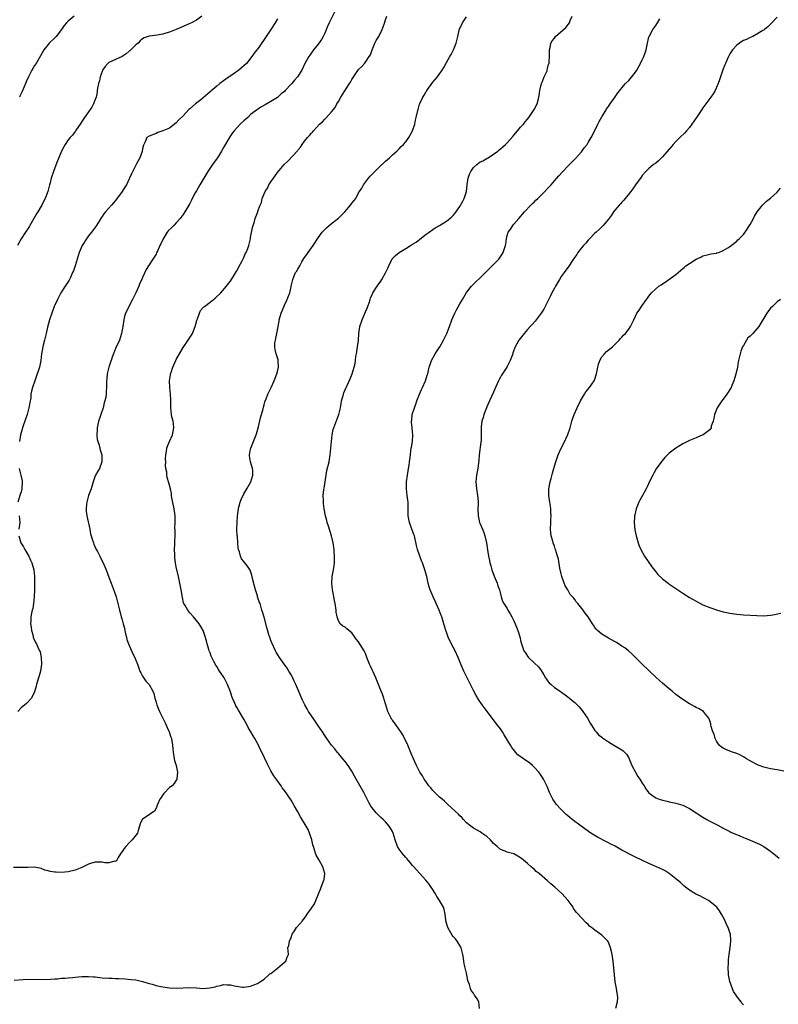
# Model space of a CAD drawing. Units: inches. Extents: x 2583000 to 2586000, y 1527000 to 1530000.
# Drawn here: x 2583915 to 2584139, y 1529140 to 1529432 of the extents above; entities that cross this region are included whole.
import ezdxf

# ---------------------------------------------------------------- set-up
doc = ezdxf.new("R2010")
doc.units = ezdxf.units.IN
doc.header["$MEASUREMENT"] = 0
doc.layers.add('LD25831527_10ft', color=113, linetype='Continuous')

msp = doc.modelspace()

# ---------------------------------------------------------------- linework, layer by layer
at = {"layer": 'LD25831527_10ft'}
for points, elevation in [([(2584007.86, 1529434.14), (2584006.26, 1529431), (2584005.71, 1529429.71), (2584005, 1529427.94), (2584004.49, 1529427), (2584003.96, 1529426.04), (2584003, 1529424.69), (2584001.66, 1529423), (2584001, 1529422.08), (2584000.56, 1529421.44), (2584000.29, 1529421), (2583999.09, 1529418.91), (2583998.14, 1529417), (2583996.89, 1529415), (2583995.99, 1529414.01), (2583995.18, 1529413), (2583995, 1529412.8), (2583993.29, 1529411), (2583993, 1529410.68), (2583992.08, 1529409.92), (2583991, 1529408.92), (2583989, 1529407.66), (2583987.86, 1529407), (2583987.29, 1529406.71), (2583986.02, 1529405.98), (2583985, 1529405.33), (2583983, 1529403.8), (2583982.15, 1529403), (2583981, 1529401.98), (2583979.96, 1529401), (2583979, 1529400.02), (2583978.09, 1529399), (2583977.61, 1529398.39), (2583976.81, 1529397.19), (2583975, 1529394.07), (2583974.41, 1529393), (2583973.18, 1529391), (2583972.25, 1529389.75), (2583971.75, 1529389), (2583970.34, 1529387), (2583969.11, 1529385), (2583967.95, 1529383), (2583967, 1529381.28), (2583966.62, 1529380.62), (2583965.74, 1529379), (2583965.5, 1529378.5), (2583965, 1529377.53), (2583964.67, 1529377), (2583963.5, 1529375), (2583963, 1529374.23), (2583962.11, 1529373), (2583961, 1529371.74), (2583960.23, 1529371), (2583959.63, 1529370.37), (2583958.63, 1529369.37), (2583958.33, 1529369), (2583957.07, 1529367), (2583956.43, 1529365.57), (2583956.13, 1529365), (2583955.38, 1529363.38), (2583955.16, 1529362.84), (2583955, 1529362.51), (2583954.46, 1529361.54), (2583954.06, 1529361), (2583952.79, 1529359), (2583952.11, 1529357.89), (2583951, 1529355.54), (2583950.77, 1529355), (2583950.16, 1529353.84), (2583949.85, 1529353), (2583948.99, 1529351), (2583948.32, 1529349.68), (2583948.01, 1529349), (2583946.93, 1529347), (2583946.35, 1529345.65), (2583945.99, 1529345), (2583945.6, 1529343.6), (2583945.46, 1529343), (2583945.2, 1529341), (2583945, 1529340.1), (2583944.8, 1529339), (2583944.13, 1529337), (2583943, 1529334.51), (2583942.41, 1529333), (2583942, 1529332), (2583941.66, 1529331), (2583941.53, 1529330.47), (2583940.97, 1529328.97), (2583940.56, 1529327), (2583940.44, 1529325.56), (2583940.34, 1529325), (2583940.31, 1529324.31), (2583940.3, 1529323), (2583940.18, 1529321.82), (2583940.18, 1529321), (2583940.09, 1529320.09), (2583939.82, 1529319), (2583939.58, 1529318.42), (2583939.31, 1529317), (2583938.66, 1529315), (2583938.21, 1529313.79), (2583937.99, 1529313), (2583937.55, 1529311), (2583937.54, 1529310.46), (2583937.43, 1529309), (2583937.59, 1529307.59), (2583937.71, 1529307), (2583938.1, 1529305.9), (2583938.35, 1529305), (2583938.47, 1529304.47), (2583938.97, 1529303), (2583938.98, 1529301), (2583938.21, 1529299), (2583937.79, 1529298.21), (2583937.07, 1529297), (2583937, 1529296.85), (2583936.39, 1529295), (2583935.76, 1529293), (2583935.01, 1529290.99), (2583934.56, 1529289.44), (2583934.47, 1529289), (2583934.42, 1529288.42), (2583934.25, 1529287), (2583934.34, 1529286.34), (2583934.47, 1529285), (2583935.34, 1529281), (2583935.61, 1529279.61), (2583936.21, 1529277.79), (2583936.43, 1529277), (2583936.57, 1529276.57), (2583937.18, 1529275.19), (2583937.62, 1529274.38), (2583938.33, 1529273), (2583938.54, 1529272.54), (2583939.32, 1529271), (2583940.17, 1529269), (2583941, 1529266.79), (2583941.71, 1529265), (2583942.62, 1529262.62), (2583943.14, 1529261), (2583943.7, 1529259), (2583944.14, 1529257), (2583944.33, 1529256.33), (2583944.67, 1529255), (2583945, 1529254.13), (2583945.3, 1529253), (2583945.69, 1529251.69), (2583945.76, 1529251), (2583945.95, 1529250.05), (2583946.21, 1529249), (2583946.38, 1529248.38), (2583946.87, 1529247), (2583947.73, 1529245), (2583948.08, 1529244.08), (2583948.68, 1529243), (2583949, 1529242.19), (2583949.49, 1529241), (2583949.85, 1529239.85), (2583950.24, 1529239), (2583950.44, 1529238.44), (2583951, 1529237.46), (2583952.01, 1529236.01), (2583952.92, 1529235), (2583954.07, 1529233), (2583954.29, 1529232.29), (2583954.63, 1529231), (2583955, 1529229.78), (2583955.21, 1529229), (2583955.72, 1529227.72), (2583956.05, 1529227), (2583957.05, 1529225), (2583957.65, 1529223.65), (2583958.02, 1529223), (2583958.27, 1529222.27), (2583958.93, 1529221), (2583959.4, 1529219.4), (2583959.56, 1529219), (2583959.68, 1529218.32), (2583959.88, 1529217), (2583959.97, 1529215.97), (2583960.04, 1529215), (2583960.39, 1529213), (2583960.49, 1529212.49), (2583960.94, 1529211), (2583961.37, 1529209), (2583961.19, 1529207.19), (2583961.23, 1529207), (2583961.18, 1529206.82), (2583961, 1529206.63), (2583960.37, 1529205.63), (2583959.74, 1529205), (2583959, 1529204.5), (2583957.31, 1529202.69), (2583957, 1529202.3), (2583956.47, 1529201.53), (2583956.16, 1529201), (2583955.42, 1529199.42), (2583955.24, 1529199), (2583955.22, 1529198.78), (2583954.49, 1529197.51), (2583953.77, 1529197), (2583953, 1529196.35), (2583951, 1529195.09), (2583950.9, 1529195), (2583950.31, 1529193.69), (2583950.13, 1529193), (2583949.74, 1529191.74), (2583949.49, 1529191), (2583947.88, 1529189), (2583947, 1529188.14), (2583946.01, 1529187), (2583945.57, 1529186.43), (2583945, 1529185.58), (2583944.74, 1529185.26), (2583944.59, 1529185), (2583943.8, 1529183.8), (2583943.33, 1529183), (2583943.24, 1529182.76), (2583943, 1529182.59), (2583942.66, 1529182.66), (2583941, 1529182.16), (2583939.79, 1529182.21), (2583939, 1529182.41), (2583937, 1529182.36), (2583935.92, 1529182.08), (2583935, 1529181.75), (2583933, 1529180.82), (2583931, 1529179.98), (2583929, 1529179.48), (2583927, 1529179.34), (2583925.38, 1529179.38), (2583925, 1529179.44), (2583923.6, 1529179.6), (2583923, 1529179.85), (2583922.04, 1529180.04), (2583921, 1529180.54), (2583920.61, 1529180.61), (2583918.86, 1529180.86), (2583917, 1529180.75), (2583916.79, 1529180.79), (2583915, 1529180.77), (2583914.79, 1529180.79), (2583912.76, 1529180.76)], 7770), ([(2583913, 1529147.44), (2583915.62, 1529147.62), (2583917.69, 1529147.69), (2583921.66, 1529147.66), (2583923.69, 1529147.69), (2583925, 1529147.8), (2583925.84, 1529147.84), (2583927, 1529147.98), (2583928.04, 1529148.04), (2583929, 1529148.15), (2583930.23, 1529148.23), (2583931, 1529148.31), (2583933, 1529148.47), (2583935, 1529148.53), (2583936.44, 1529148.44), (2583937, 1529148.39), (2583939, 1529148.15), (2583941, 1529147.99), (2583941.97, 1529147.97), (2583943, 1529147.93), (2583943.93, 1529147.93), (2583945.84, 1529147.84), (2583947.66, 1529147.66), (2583949, 1529147.48), (2583951, 1529147.05), (2583953, 1529146.46), (2583953.81, 1529146.19), (2583955, 1529145.86), (2583956.45, 1529145.55), (2583957, 1529145.46), (2583959, 1529145.19), (2583961, 1529145.05), (2583963, 1529145.14), (2583965, 1529145.25), (2583966.83, 1529145.17), (2583967, 1529145.17), (2583969, 1529145), (2583970.9, 1529145.1), (2583972.52, 1529145.48), (2583973, 1529145.64), (2583974.13, 1529145.87), (2583975, 1529146.11), (2583975.95, 1529146.05), (2583977, 1529146.07), (2583978.26, 1529145.74), (2583980.65, 1529145.35), (2583981, 1529145.31), (2583982.43, 1529145.57), (2583983, 1529145.65), (2583983.95, 1529146.05), (2583985, 1529146.46), (2583985.95, 1529147), (2583987, 1529147.67), (2583988.42, 1529149), (2583988.74, 1529149.26), (2583989, 1529149.44), (2583990.94, 1529151), (2583993, 1529152.73), (2583993.4, 1529153), (2583993.81, 1529154.19), (2583994.2, 1529155), (2583994.16, 1529156.16), (2583994.06, 1529157), (2583994.31, 1529157.69), (2583994.51, 1529159), (2583995, 1529160.1), (2583995.33, 1529161), (2583995.97, 1529162.03), (2583996.61, 1529163), (2583998.37, 1529165), (2583999.49, 1529166.51), (2583999.79, 1529167), (2584001, 1529168.75), (2584001.94, 1529170.06), (2584002.36, 1529171), (2584003, 1529172.71), (2584003.09, 1529173), (2584003.67, 1529174.33), (2584003.9, 1529175), (2584004.74, 1529177), (2584004.78, 1529177.22), (2584004.97, 1529179), (2584004.42, 1529181), (2584003.3, 1529183), (2584003, 1529183.48), (2584002.46, 1529184.46), (2584002.25, 1529185), (2584001.95, 1529186.05), (2584001.61, 1529187), (2584001.47, 1529187.47), (2584001.12, 1529189), (2584000.48, 1529191), (2584000.01, 1529192.01), (2583999.51, 1529193), (2583997.81, 1529195.81), (2583997, 1529197.33), (2583996.03, 1529199), (2583995, 1529200.7), (2583993, 1529203.58), (2583992.4, 1529204.4), (2583992.01, 1529205), (2583990.75, 1529206.75), (2583989.93, 1529207.93), (2583989, 1529209.43), (2583987.78, 1529211.78), (2583986.31, 1529215), (2583985.88, 1529215.88), (2583985.36, 1529217), (2583984.28, 1529219), (2583983.77, 1529219.77), (2583983.12, 1529221), (2583982.31, 1529222.31), (2583981.96, 1529223), (2583981, 1529224.72), (2583979.39, 1529227.39), (2583979, 1529228.08), (2583978.65, 1529228.65), (2583978.49, 1529229), (2583978.14, 1529229.86), (2583977.62, 1529231), (2583977.45, 1529231.45), (2583977, 1529232.8), (2583976.13, 1529235), (2583975.77, 1529235.77), (2583975.15, 1529237), (2583975, 1529237.26), (2583974.27, 1529238.27), (2583973.82, 1529239), (2583973.48, 1529239.48), (2583973, 1529240.33), (2583972.71, 1529240.71), (2583972.14, 1529241.86), (2583971.53, 1529243), (2583971.37, 1529243.37), (2583971, 1529244.37), (2583970.72, 1529245), (2583970.59, 1529245.41), (2583970.11, 1529247), (2583969.92, 1529247.92), (2583969.49, 1529249.49), (2583968.96, 1529251), (2583968.23, 1529252.23), (2583967.74, 1529253), (2583966.11, 1529255), (2583965, 1529256.22), (2583964.39, 1529257), (2583963.63, 1529258.37), (2583963.25, 1529259), (2583963.17, 1529259.17), (2583962.8, 1529260.8), (2583962.43, 1529263), (2583962.06, 1529265), (2583961.64, 1529267), (2583961, 1529269.81), (2583960.76, 1529271), (2583960.55, 1529272.55), (2583960.52, 1529273), (2583960.53, 1529273.47), (2583960.49, 1529275), (2583960.57, 1529276.57), (2583960.59, 1529277), (2583960.57, 1529277.43), (2583960.66, 1529279), (2583960.68, 1529280.68), (2583960.6, 1529281.4), (2583960.64, 1529283), (2583960.64, 1529284.64), (2583960.61, 1529285), (2583960.34, 1529287), (2583959.7, 1529290.3), (2583959.6, 1529291), (2583959.56, 1529291.56), (2583959.23, 1529293), (2583958.76, 1529294.76), (2583958.32, 1529296.32), (2583958.2, 1529297), (2583958.16, 1529297.85), (2583957.94, 1529299), (2583957.84, 1529299.84), (2583957.87, 1529301), (2583957.84, 1529301.84), (2583957.92, 1529303), (2583958.07, 1529304.07), (2583958.23, 1529305), (2583958.41, 1529305.59), (2583958.95, 1529307), (2583959.84, 1529309), (2583960.03, 1529309.97), (2583960.3, 1529311), (2583960.2, 1529312.2), (2583960.06, 1529313), (2583959.71, 1529314.29), (2583959.54, 1529315), (2583959.37, 1529317), (2583959.42, 1529319), (2583959.39, 1529319.39), (2583959.31, 1529321), (2583959.07, 1529323), (2583959.01, 1529325), (2583959.29, 1529326.71), (2583959.32, 1529327), (2583959.45, 1529327.45), (2583959.96, 1529329), (2583960.3, 1529329.7), (2583960.88, 1529331), (2583961, 1529331.23), (2583961.99, 1529333), (2583963, 1529334.86), (2583964.48, 1529337), (2583964.68, 1529337.32), (2583965, 1529337.76), (2583965.49, 1529338.51), (2583965.76, 1529339), (2583966.57, 1529341), (2583967, 1529342.45), (2583967.11, 1529342.89), (2583967.29, 1529343.29), (2583967.83, 1529345), (2583968.21, 1529345.79), (2583969, 1529346.65), (2583969.15, 1529346.85), (2583969.33, 1529347), (2583971, 1529348.28), (2583972.52, 1529349.48), (2583974.17, 1529351), (2583975.88, 1529353), (2583976.33, 1529353.67), (2583977, 1529354.52), (2583978.75, 1529357.25), (2583979, 1529357.61), (2583979.45, 1529358.55), (2583980.52, 1529360.52), (2583981, 1529361.48), (2583981.44, 1529362.56), (2583981.7, 1529363), (2583982.18, 1529364.18), (2583982.46, 1529365), (2583982.93, 1529367), (2583983, 1529367.41), (2583983.58, 1529370.42), (2583983.75, 1529371), (2583984.14, 1529372.14), (2583984.38, 1529373), (2583985.12, 1529375), (2583985.17, 1529375.17), (2583985.81, 1529377), (2583986.22, 1529377.78), (2583986.44, 1529379), (2583987.27, 1529381), (2583987.98, 1529382.02), (2583988.4, 1529383), (2583989, 1529383.93), (2583989.75, 1529385), (2583990.31, 1529385.69), (2583991, 1529386.68), (2583992.93, 1529389), (2583993.99, 1529390.01), (2583996.89, 1529393.11), (2583997, 1529393.27), (2583997.79, 1529394.21), (2583998.29, 1529395), (2583999, 1529395.94), (2583999.85, 1529397), (2584000.41, 1529397.59), (2584001, 1529398.34), (2584001.34, 1529398.66), (2584001.59, 1529399), (2584003.46, 1529401), (2584004.28, 1529401.72), (2584005, 1529402.5), (2584005.26, 1529402.74), (2584007, 1529404.62), (2584008.08, 1529405.92), (2584008.58, 1529407), (2584009, 1529407.69), (2584009.75, 1529409), (2584010.87, 1529410.87), (2584012.29, 1529413), (2584012.59, 1529413.41), (2584013, 1529414.18), (2584014.58, 1529416.58), (2584015, 1529417.19), (2584015.91, 1529418.09), (2584016.71, 1529419), (2584017, 1529419.37), (2584018.17, 1529421), (2584018.48, 1529421.52), (2584019, 1529423), (2584019.85, 1529425), (2584020.22, 1529425.78), (2584020.95, 1529427), (2584021.96, 1529429), (2584022.59, 1529430.59), (2584023, 1529431.84), (2584023.34, 1529433)], 7780), ([(2583968.55, 1529433), (2583967, 1529431.83), (2583965.47, 1529431), (2583965, 1529430.78), (2583963, 1529429.93), (2583960.96, 1529429.04), (2583959, 1529428.27), (2583957.91, 1529427.91), (2583957, 1529427.63), (2583955.33, 1529427.33), (2583953.06, 1529427.06), (2583953, 1529427.06), (2583951.46, 1529426.54), (2583951, 1529426.25), (2583950.31, 1529425.69), (2583949.66, 1529425), (2583949, 1529424.46), (2583947.55, 1529423), (2583947.26, 1529422.74), (2583947, 1529422.57), (2583946.15, 1529421.85), (2583944.93, 1529421.07), (2583943, 1529420.14), (2583941, 1529419.23), (2583940.7, 1529419), (2583939.89, 1529418.11), (2583939.16, 1529417), (2583939, 1529416.63), (2583938.49, 1529415), (2583938.23, 1529413.77), (2583937.98, 1529413), (2583937.67, 1529411.67), (2583937.59, 1529411), (2583937.56, 1529410.44), (2583937.23, 1529409), (2583937, 1529408.32), (2583936.5, 1529407), (2583935.95, 1529406.05), (2583935, 1529404.67), (2583933.78, 1529403), (2583933, 1529401.79), (2583932.71, 1529401.29), (2583931.13, 1529399), (2583931, 1529398.83), (2583930.24, 1529397.76), (2583929.56, 1529397), (2583929, 1529396.32), (2583928.08, 1529395), (2583927.71, 1529394.29), (2583926.96, 1529393), (2583925.6, 1529389.6), (2583924.61, 1529387), (2583923.96, 1529385), (2583923.64, 1529383.64), (2583923.48, 1529383), (2583923.37, 1529382.63), (2583922.97, 1529381), (2583922.17, 1529379), (2583921.77, 1529378.23), (2583921.18, 1529377), (2583921, 1529376.68), (2583920.01, 1529375), (2583919.61, 1529374.39), (2583918.84, 1529373), (2583917.65, 1529371), (2583917.4, 1529370.6), (2583916.31, 1529369), (2583915.02, 1529367), (2583913.99, 1529365)], 7750), ([(2583991, 1529432.15), (2583990.29, 1529431), (2583988.95, 1529429.05), (2583987.59, 1529427), (2583987.37, 1529426.63), (2583987, 1529426.07), (2583985, 1529423.24), (2583984.82, 1529423), (2583984.02, 1529421.98), (2583983.38, 1529421), (2583981.74, 1529419), (2583981, 1529418.27), (2583980.3, 1529417.7), (2583979.49, 1529417), (2583977.84, 1529415.84), (2583975.65, 1529414.35), (2583975, 1529413.79), (2583973.92, 1529413), (2583973, 1529412.2), (2583971.22, 1529410.78), (2583971, 1529410.53), (2583968.22, 1529408.22), (2583966.7, 1529407), (2583965, 1529405.49), (2583964.7, 1529405.3), (2583963, 1529403.43), (2583961.76, 1529402.24), (2583961, 1529401.38), (2583959, 1529399.84), (2583957, 1529398.97), (2583955.53, 1529398.47), (2583955, 1529398.22), (2583953, 1529397.44), (2583952.28, 1529397), (2583951.76, 1529395.76), (2583951.26, 1529394.74), (2583951, 1529393.66), (2583950.89, 1529393), (2583950.85, 1529392.85), (2583950.17, 1529391), (2583949.19, 1529389.19), (2583949, 1529388.87), (2583947.73, 1529386.27), (2583947.14, 1529385), (2583947, 1529384.77), (2583946.21, 1529383), (2583945.7, 1529382.3), (2583944.94, 1529381), (2583943.28, 1529378.72), (2583943, 1529378.38), (2583942.35, 1529377.65), (2583941.83, 1529377), (2583940.01, 1529375), (2583939.55, 1529374.45), (2583939, 1529373.65), (2583938.72, 1529373.28), (2583937.33, 1529371), (2583935.85, 1529369), (2583935, 1529367.88), (2583934.36, 1529367), (2583933.14, 1529365), (2583932.27, 1529363), (2583931.01, 1529359), (2583930.5, 1529357.5), (2583930.28, 1529357), (2583929.61, 1529355.61), (2583929.34, 1529355), (2583929.22, 1529354.78), (2583928.46, 1529353.54), (2583928.09, 1529353), (2583926.82, 1529351), (2583925.78, 1529349), (2583925, 1529347.34), (2583924.86, 1529347), (2583924.12, 1529345), (2583923.46, 1529343), (2583922.85, 1529340.85), (2583922.4, 1529339), (2583922.18, 1529337.82), (2583921.92, 1529337), (2583921.51, 1529335.51), (2583921.06, 1529333), (2583920.84, 1529331), (2583920.44, 1529329), (2583920.16, 1529328.16), (2583919.6, 1529326.4), (2583919.04, 1529325), (2583918.36, 1529323), (2583918.07, 1529321.93), (2583917.94, 1529321), (2583917.86, 1529319.86), (2583917.7, 1529319), (2583917.45, 1529317.45), (2583917.35, 1529317), (2583916.81, 1529315), (2583916.37, 1529313.63), (2583915.62, 1529311.62), (2583915.42, 1529311), (2583915.34, 1529310.66), (2583915, 1529309.6), (2583914.85, 1529309), (2583914.52, 1529307)], 7760), ([(2583930.76, 1529433), (2583929, 1529431.54), (2583928.48, 1529431), (2583927.79, 1529430.21), (2583926.98, 1529429), (2583925.44, 1529427), (2583925.24, 1529426.76), (2583925, 1529426.54), (2583923.33, 1529425), (2583923, 1529424.63), (2583921.8, 1529423), (2583920.8, 1529421.2), (2583919.45, 1529419), (2583919, 1529418.33), (2583918.49, 1529417.51), (2583918.21, 1529417), (2583917.43, 1529415.43), (2583917.19, 1529415), (2583916.52, 1529413.48), (2583916.34, 1529413), (2583915.36, 1529410.64), (2583914.69, 1529409.31), (2583914.57, 1529409)], 7740), ([(2584050.76, 1529139), (2584050.61, 1529141), (2584050.07, 1529141.93), (2584049.36, 1529143), (2584049.18, 1529143.18), (2584049, 1529143.61), (2584048.35, 1529144.35), (2584048.11, 1529145), (2584047.83, 1529146.17), (2584047.48, 1529147), (2584047.36, 1529147.36), (2584047, 1529149.47), (2584046.64, 1529150.64), (2584046.26, 1529152.26), (2584046.16, 1529153), (2584046.06, 1529153.93), (2584045.89, 1529155), (2584045.35, 1529157), (2584045.24, 1529157.24), (2584044.15, 1529159), (2584043.65, 1529159.65), (2584043, 1529160.37), (2584042.75, 1529160.75), (2584041.45, 1529163), (2584041, 1529164.3), (2584040.82, 1529165), (2584040.79, 1529165.21), (2584040.61, 1529167), (2584040.32, 1529168.32), (2584040.13, 1529169), (2584038.96, 1529171), (2584038.16, 1529172.16), (2584037.73, 1529173), (2584036.53, 1529175), (2584035.89, 1529175.89), (2584034.94, 1529177), (2584033, 1529179.1), (2584032.15, 1529180.15), (2584031.37, 1529181), (2584031, 1529181.42), (2584030.3, 1529182.3), (2584029.63, 1529183), (2584029.34, 1529183.34), (2584029, 1529183.71), (2584028.43, 1529184.43), (2584027.89, 1529185), (2584027, 1529186.27), (2584026.55, 1529187), (2584025.8, 1529189), (2584025.19, 1529191), (2584025, 1529191.42), (2584024.45, 1529192.45), (2584024.07, 1529193), (2584023, 1529194.3), (2584022.27, 1529195), (2584021.58, 1529195.58), (2584021, 1529196.15), (2584020.2, 1529197), (2584019, 1529198.44), (2584018.65, 1529199), (2584018.04, 1529200.04), (2584016.55, 1529203), (2584015, 1529205.79), (2584013.82, 1529207.82), (2584013, 1529209.34), (2584011.88, 1529211), (2584011, 1529212.24), (2584010.35, 1529213), (2584009, 1529214.53), (2584008.66, 1529215), (2584007.93, 1529215.93), (2584007, 1529217.04), (2584005.61, 1529219), (2584005, 1529219.89), (2584004.3, 1529221), (2584002.93, 1529223), (2584001.51, 1529225), (2584001, 1529225.76), (2584000.19, 1529227), (2583999.75, 1529227.75), (2583999.08, 1529229), (2583998.38, 1529230.38), (2583997.75, 1529231.75), (2583997, 1529233.59), (2583996.4, 1529235), (2583995.95, 1529235.95), (2583995.49, 1529237), (2583995, 1529237.89), (2583994.33, 1529239), (2583993.8, 1529239.8), (2583993, 1529240.95), (2583991.52, 1529243), (2583990.61, 1529244.61), (2583990.4, 1529245), (2583989.31, 1529247.31), (2583989, 1529248.07), (2583988.67, 1529249), (2583988.55, 1529249.44), (2583987.85, 1529251.85), (2583987, 1529254.96), (2583986.54, 1529256.54), (2583986.38, 1529257), (2583986.16, 1529257.84), (2583985.82, 1529259), (2583985.53, 1529259.53), (2583985.09, 1529261), (2583985, 1529261.22), (2583984.43, 1529263), (2583984.13, 1529264.13), (2583983.58, 1529266.42), (2583983.41, 1529267.41), (2583983, 1529268.62), (2583982.88, 1529268.88), (2583982.04, 1529270.04), (2583981.16, 1529271.16), (2583981, 1529271.43), (2583980.27, 1529272.27), (2583979.99, 1529273), (2583979.74, 1529274.26), (2583979.46, 1529275), (2583979.36, 1529275.36), (2583979.25, 1529277), (2583979.1, 1529278.9), (2583979.07, 1529279.07), (2583978.97, 1529280.97), (2583978.99, 1529283), (2583979.13, 1529285), (2583979.4, 1529287), (2583979.56, 1529287.56), (2583979.91, 1529289), (2583980.17, 1529289.83), (2583981, 1529291.49), (2583981.92, 1529293), (2583983.06, 1529295), (2583983.7, 1529297), (2583983.64, 1529298.36), (2583983.59, 1529299), (2583982.98, 1529300.98), (2583982.7, 1529302.7), (2583982.67, 1529303), (2583983, 1529304.79), (2583983.05, 1529305), (2583983.9, 1529307), (2583984.66, 1529309), (2583984.72, 1529309.28), (2583985.3, 1529311.3), (2583985.97, 1529314.03), (2583986.7, 1529316.7), (2583986.8, 1529317.2), (2583987, 1529317.84), (2583987.24, 1529318.76), (2583987.58, 1529319.58), (2583988.08, 1529321), (2583988.38, 1529321.62), (2583989, 1529322.77), (2583989.06, 1529322.94), (2583990, 1529325), (2583990.82, 1529327), (2583991, 1529327.75), (2583991.24, 1529329), (2583991.15, 1529330.85), (2583991.16, 1529331), (2583991.13, 1529331.13), (2583990.65, 1529332.65), (2583990.58, 1529333), (2583990.26, 1529334.26), (2583990.21, 1529335), (2583990.23, 1529336.23), (2583990.35, 1529337), (2583990.5, 1529337.5), (2583990.74, 1529339), (2583991.42, 1529342.58), (2583991.48, 1529343), (2583992.03, 1529345), (2583992.33, 1529345.67), (2583993, 1529347.33), (2583993.86, 1529349), (2583994.13, 1529349.87), (2583994.59, 1529351), (2583995, 1529352.81), (2583995.06, 1529353), (2583995.49, 1529355), (2583995.8, 1529355.8), (2583996.29, 1529357), (2583996.62, 1529357.38), (2583997, 1529358.08), (2583997.54, 1529359), (2583998.17, 1529360.17), (2583998.82, 1529361.18), (2583999, 1529361.49), (2583999.65, 1529362.35), (2584000.02, 1529363), (2584001.49, 1529365), (2584003, 1529367.33), (2584004.22, 1529369), (2584004.57, 1529369.43), (2584005.59, 1529370.41), (2584007, 1529371.55), (2584009, 1529373.11), (2584010.89, 1529375), (2584012.6, 1529377), (2584013, 1529377.55), (2584013.67, 1529378.34), (2584014.13, 1529379), (2584015, 1529380.62), (2584015.22, 1529381), (2584015.94, 1529382.06), (2584016.4, 1529383), (2584017, 1529383.83), (2584017.94, 1529385), (2584018.47, 1529385.53), (2584019, 1529386.19), (2584019.42, 1529386.58), (2584019.77, 1529387), (2584021, 1529388.17), (2584023, 1529390), (2584024.13, 1529391), (2584025, 1529391.86), (2584026.31, 1529393), (2584026.67, 1529393.33), (2584027, 1529393.66), (2584027.65, 1529394.35), (2584028.34, 1529395), (2584029, 1529395.74), (2584029.89, 1529397), (2584030.99, 1529399), (2584031.62, 1529401), (2584031.81, 1529402.19), (2584032.07, 1529403), (2584032.51, 1529405), (2584032.68, 1529405.32), (2584033.08, 1529406.92), (2584033.09, 1529407), (2584033.14, 1529407.14), (2584033.99, 1529409), (2584034.42, 1529409.58), (2584035, 1529410.63), (2584035.16, 1529410.84), (2584035.24, 1529411), (2584037, 1529413.38), (2584038.33, 1529415), (2584039.76, 1529417), (2584040.25, 1529417.75), (2584041, 1529419.21), (2584042.04, 1529421), (2584042.4, 1529421.6), (2584043.13, 1529423), (2584043.93, 1529425), (2584044.37, 1529427), (2584044.79, 1529428.79), (2584044.82, 1529429), (2584044.87, 1529429.13), (2584045.8, 1529431), (2584047, 1529432.78)], 7790), ([(2584091.17, 1529139.17), (2584091.71, 1529141), (2584091.74, 1529142.26), (2584091.68, 1529143), (2584091.61, 1529143.61), (2584091.38, 1529145), (2584091.03, 1529146.97), (2584090.75, 1529149), (2584090.36, 1529153), (2584090.08, 1529155), (2584089.9, 1529155.9), (2584089.65, 1529157), (2584089, 1529158.64), (2584088.78, 1529159), (2584087, 1529160.75), (2584085, 1529162.22), (2584083.98, 1529163), (2584083.44, 1529163.44), (2584083, 1529163.93), (2584082.42, 1529164.42), (2584081, 1529165.91), (2584080.02, 1529167), (2584079.5, 1529167.5), (2584078.66, 1529168.66), (2584078.51, 1529169), (2584077.07, 1529171), (2584076.1, 1529172.1), (2584075.29, 1529173), (2584073.09, 1529175), (2584071.93, 1529175.93), (2584071, 1529176.81), (2584068.47, 1529179), (2584067.63, 1529179.63), (2584067, 1529180.27), (2584066.58, 1529180.58), (2584066.16, 1529181), (2584065, 1529182.02), (2584063.82, 1529183), (2584063.34, 1529183.34), (2584063, 1529183.69), (2584062.12, 1529184.12), (2584061, 1529184.83), (2584059, 1529185.33), (2584058.4, 1529185.6), (2584057, 1529186.13), (2584056.09, 1529187), (2584055.48, 1529187.48), (2584055, 1529187.95), (2584054.02, 1529189), (2584053, 1529189.94), (2584051.51, 1529191), (2584051, 1529191.32), (2584049, 1529192.44), (2584048.26, 1529193), (2584047, 1529194.02), (2584046.09, 1529195), (2584045.56, 1529195.56), (2584045, 1529196.09), (2584044.55, 1529196.55), (2584041.42, 1529199.42), (2584040.41, 1529200.41), (2584039.76, 1529201), (2584039, 1529201.66), (2584037.56, 1529203), (2584037, 1529203.57), (2584036.35, 1529204.35), (2584035.83, 1529205), (2584035, 1529206.17), (2584034.44, 1529207), (2584033.9, 1529207.9), (2584033.18, 1529209), (2584032.13, 1529211), (2584031.23, 1529213), (2584030.55, 1529214.55), (2584029.54, 1529217), (2584028.12, 1529220.12), (2584027.53, 1529221), (2584026.12, 1529223), (2584025, 1529224.43), (2584024.77, 1529224.77), (2584024.64, 1529225), (2584024.35, 1529225.65), (2584023.7, 1529227), (2584023.04, 1529229), (2584022.59, 1529230.59), (2584022.44, 1529231), (2584022.1, 1529232.1), (2584021.71, 1529233), (2584020.07, 1529237), (2584019.28, 1529238.72), (2584019, 1529239.37), (2584018.48, 1529240.48), (2584018.2, 1529241), (2584017.47, 1529243), (2584017, 1529244.18), (2584016.62, 1529245), (2584015, 1529247.64), (2584014.38, 1529248.38), (2584013.9, 1529249), (2584013, 1529250.26), (2584012.08, 1529251), (2584011.5, 1529251.5), (2584011, 1529251.97), (2584010.33, 1529252.33), (2584009.58, 1529253), (2584009, 1529253.86), (2584008.6, 1529255), (2584008.38, 1529256.38), (2584008.34, 1529257), (2584008.08, 1529259), (2584007.88, 1529259.88), (2584007.34, 1529262.66), (2584007.26, 1529263), (2584007.04, 1529265), (2584007.17, 1529267), (2584007.54, 1529269), (2584007.74, 1529270.26), (2584007.82, 1529271), (2584007.81, 1529271.81), (2584007.86, 1529273), (2584007.79, 1529274.21), (2584007.72, 1529275), (2584007.44, 1529277), (2584007.01, 1529279), (2584006.05, 1529281.95), (2584005.69, 1529283), (2584005.54, 1529283.54), (2584005.2, 1529285), (2584004.83, 1529287), (2584004.62, 1529288.62), (2584004.55, 1529289), (2584004.56, 1529289.44), (2584004.54, 1529291), (2584004.72, 1529292.72), (2584004.81, 1529293.19), (2584005.36, 1529297), (2584005.61, 1529298.39), (2584006.25, 1529301), (2584006.62, 1529303), (2584006.81, 1529305), (2584006.94, 1529307), (2584007.15, 1529309), (2584007.51, 1529310.49), (2584007.61, 1529311), (2584009.15, 1529315), (2584009.61, 1529317), (2584009.81, 1529318.19), (2584009.97, 1529319), (2584010.36, 1529320.36), (2584010.51, 1529321), (2584010.62, 1529321.38), (2584011.2, 1529322.8), (2584011.57, 1529323.57), (2584012.45, 1529325.55), (2584013.05, 1529327), (2584013.65, 1529329), (2584013.94, 1529330.06), (2584014.03, 1529331), (2584014.19, 1529332.19), (2584014.35, 1529333), (2584014.69, 1529335), (2584014.93, 1529336.93), (2584015.04, 1529338.96), (2584015.35, 1529341), (2584016.02, 1529343), (2584017, 1529345.37), (2584017.54, 1529346.46), (2584018.08, 1529348.08), (2584018.41, 1529349), (2584018.55, 1529349.45), (2584019, 1529350.54), (2584019.23, 1529351), (2584020.51, 1529353), (2584021.57, 1529354.43), (2584021.88, 1529355), (2584023, 1529356.96), (2584023.69, 1529358.31), (2584023.91, 1529359), (2584024.95, 1529361.05), (2584025.94, 1529362.06), (2584027, 1529363), (2584029, 1529364.11), (2584030.4, 1529365), (2584031, 1529365.4), (2584032.01, 1529365.99), (2584033, 1529366.82), (2584033.12, 1529366.88), (2584035, 1529368.35), (2584035.94, 1529369), (2584037, 1529369.81), (2584037.69, 1529370.31), (2584038.91, 1529371), (2584041, 1529372.28), (2584042, 1529373), (2584042.55, 1529373.45), (2584043, 1529373.88), (2584043.52, 1529374.48), (2584045, 1529376.6), (2584045.86, 1529378.14), (2584046.27, 1529379), (2584046.91, 1529381), (2584047.12, 1529382.88), (2584047.13, 1529383.13), (2584047.41, 1529385), (2584047.83, 1529386.17), (2584048.21, 1529387), (2584049, 1529388.1), (2584050, 1529389), (2584051, 1529389.79), (2584051.84, 1529390.16), (2584053, 1529390.84), (2584053.33, 1529391), (2584055, 1529392.12), (2584056.22, 1529393), (2584056.62, 1529393.38), (2584057, 1529393.67), (2584057.69, 1529394.31), (2584058.53, 1529395), (2584059, 1529395.43), (2584060.65, 1529397.35), (2584061, 1529397.72), (2584062.04, 1529399), (2584063, 1529400.06), (2584063.8, 1529401), (2584064.31, 1529401.69), (2584065, 1529402.44), (2584065.43, 1529403), (2584066.84, 1529405), (2584067, 1529405.28), (2584067.86, 1529407), (2584068.14, 1529408.14), (2584068.39, 1529409), (2584068.49, 1529409.51), (2584068.71, 1529411), (2584069.21, 1529413), (2584069.39, 1529413.39), (2584070, 1529415), (2584070.82, 1529416.82), (2584070.88, 1529417), (2584070.89, 1529417.11), (2584071, 1529417.5), (2584071.29, 1529418.71), (2584071.41, 1529419), (2584071.46, 1529419.46), (2584071.56, 1529421), (2584071.59, 1529423), (2584071.74, 1529423.74), (2584071.95, 1529425), (2584072.34, 1529425.66), (2584073, 1529426.49), (2584073.35, 1529427), (2584076.4, 1529429.6), (2584077.5, 1529431), (2584077.69, 1529431.69), (2584078.22, 1529433)], 7800), ([(2584129, 1529140.1), (2584128.56, 1529140.56), (2584128.33, 1529141), (2584126.84, 1529142.84), (2584126.79, 1529143), (2584126.09, 1529144.09), (2584125.01, 1529147), (2584124.57, 1529149), (2584124.52, 1529149.48), (2584124.47, 1529151), (2584124.6, 1529152.6), (2584124.53, 1529153.47), (2584124.77, 1529155), (2584125.05, 1529157.05), (2584125.26, 1529159), (2584125.26, 1529159.26), (2584125.17, 1529161), (2584125, 1529161.54), (2584124.49, 1529163), (2584123.95, 1529163.95), (2584123.55, 1529165), (2584123, 1529166.08), (2584122.51, 1529167), (2584121.91, 1529167.91), (2584121.08, 1529169), (2584119, 1529170.72), (2584118.61, 1529171), (2584117.59, 1529171.59), (2584117, 1529171.87), (2584116.26, 1529172.26), (2584114.92, 1529172.92), (2584113, 1529174.11), (2584111.82, 1529175), (2584111.38, 1529175.38), (2584111, 1529175.69), (2584110.31, 1529176.31), (2584109.47, 1529177), (2584109, 1529177.42), (2584107, 1529179.02), (2584105.77, 1529179.77), (2584105, 1529180.17), (2584103.22, 1529181), (2584101.66, 1529181.66), (2584101, 1529181.96), (2584098.86, 1529183), (2584097, 1529183.85), (2584096.23, 1529184.23), (2584093, 1529185.96), (2584091, 1529187.07), (2584089.71, 1529187.71), (2584089, 1529188.1), (2584088.38, 1529188.38), (2584085.76, 1529189.76), (2584083.82, 1529191), (2584080.96, 1529193), (2584078.28, 1529195), (2584077.57, 1529195.57), (2584077, 1529196.06), (2584076.48, 1529196.48), (2584075, 1529197.93), (2584073.55, 1529199.55), (2584073, 1529200.37), (2584072.73, 1529200.73), (2584072.57, 1529201), (2584072.13, 1529201.87), (2584071.53, 1529203), (2584070.83, 1529204.83), (2584070.2, 1529206.2), (2584069.81, 1529207), (2584069.49, 1529207.49), (2584068.66, 1529208.66), (2584068.41, 1529209), (2584067, 1529210.51), (2584066.46, 1529211), (2584065.68, 1529211.68), (2584065, 1529212.19), (2584064.51, 1529212.51), (2584063.83, 1529213), (2584062.2, 1529214.2), (2584061.47, 1529215), (2584061.23, 1529215.23), (2584060.35, 1529216.35), (2584060, 1529217), (2584058.13, 1529220.13), (2584057.58, 1529221), (2584057, 1529221.86), (2584056.17, 1529223), (2584052.19, 1529228.19), (2584051.59, 1529229), (2584050.54, 1529230.54), (2584049.78, 1529231.78), (2584049, 1529233.22), (2584048.11, 1529235), (2584046.18, 1529239), (2584045.29, 1529241), (2584044.46, 1529243), (2584043.56, 1529245), (2584043, 1529246.02), (2584041.98, 1529247.98), (2584041.53, 1529249), (2584041, 1529250.47), (2584040.82, 1529251), (2584040.25, 1529253), (2584039.61, 1529255), (2584039.43, 1529255.43), (2584038.82, 1529257), (2584037.93, 1529259), (2584037.66, 1529259.66), (2584037.06, 1529261), (2584036.2, 1529263), (2584035.92, 1529263.92), (2584035.61, 1529265), (2584035.18, 1529267), (2584034.65, 1529269), (2584033.94, 1529271), (2584033.64, 1529271.64), (2584032.49, 1529275), (2584032.17, 1529276.17), (2584031.51, 1529279), (2584031.39, 1529279.39), (2584030.71, 1529281.29), (2584030.06, 1529283), (2584029.67, 1529285), (2584029.69, 1529285.69), (2584029.67, 1529287), (2584029.69, 1529287.69), (2584029.65, 1529289), (2584029.6, 1529289.6), (2584029.4, 1529291), (2584029.18, 1529293), (2584029.21, 1529295), (2584029.47, 1529297), (2584029.71, 1529298.29), (2584029.82, 1529299), (2584029.94, 1529299.94), (2584030.12, 1529301), (2584030.25, 1529302.25), (2584030.6, 1529305), (2584030.65, 1529305.35), (2584030.93, 1529307), (2584031.1, 1529309), (2584030.9, 1529310.9), (2584030.9, 1529311), (2584030.69, 1529312.69), (2584030.7, 1529313), (2584030.74, 1529313.26), (2584030.89, 1529315), (2584031.53, 1529317), (2584031.93, 1529318.07), (2584032.23, 1529319), (2584032.99, 1529321.01), (2584033.59, 1529322.41), (2584033.91, 1529323), (2584034.84, 1529325), (2584035.34, 1529326.66), (2584035.46, 1529327), (2584035.91, 1529329), (2584036.2, 1529329.8), (2584036.56, 1529331), (2584037.67, 1529333), (2584039.02, 1529334.98), (2584040.17, 1529337), (2584041.15, 1529339), (2584041.96, 1529341), (2584042.64, 1529343), (2584043, 1529343.9), (2584043.48, 1529345), (2584043.99, 1529346.01), (2584045, 1529347.78), (2584045.77, 1529349), (2584047, 1529351.07), (2584048.44, 1529353), (2584048.69, 1529353.31), (2584049.72, 1529354.28), (2584051, 1529355.44), (2584052.54, 1529357), (2584052.76, 1529357.24), (2584053, 1529357.46), (2584054.54, 1529359), (2584056.49, 1529361), (2584056.72, 1529361.28), (2584057.53, 1529362.47), (2584057.85, 1529363), (2584058.19, 1529364.19), (2584058.49, 1529365), (2584058.6, 1529365.4), (2584058.76, 1529367), (2584059, 1529368), (2584059.34, 1529369), (2584060.06, 1529369.94), (2584060.7, 1529371), (2584061, 1529371.36), (2584062.5, 1529373), (2584064.18, 1529375), (2584066.01, 1529377), (2584066.5, 1529377.5), (2584067, 1529377.91), (2584067.53, 1529378.47), (2584068.13, 1529379), (2584069, 1529379.82), (2584070.14, 1529381), (2584071, 1529381.94), (2584071.99, 1529383), (2584073, 1529384.21), (2584074.32, 1529385.68), (2584075.48, 1529387), (2584077, 1529388.53), (2584077.45, 1529389), (2584079.23, 1529390.77), (2584081, 1529392.83), (2584081.95, 1529394.05), (2584082.66, 1529395), (2584083, 1529395.54), (2584083.87, 1529397), (2584084.26, 1529397.74), (2584085.83, 1529401), (2584086.24, 1529401.76), (2584087, 1529403.11), (2584088.2, 1529405), (2584088.46, 1529405.54), (2584089, 1529406.26), (2584089.3, 1529406.7), (2584089.55, 1529407), (2584090.81, 1529408.81), (2584091.76, 1529410.24), (2584092.42, 1529411), (2584093, 1529411.76), (2584094.04, 1529413), (2584095, 1529413.96), (2584097, 1529416.36), (2584097.39, 1529417), (2584097.97, 1529418.03), (2584098.47, 1529419), (2584099, 1529420.07), (2584099.49, 1529421), (2584099.91, 1529422.09), (2584100.22, 1529423), (2584100.49, 1529424.49), (2584101, 1529426.86), (2584101.04, 1529427), (2584102.13, 1529429), (2584103, 1529430.24), (2584103.34, 1529430.66), (2584103.55, 1529431), (2584104.18, 1529432.18)], 7810), ([(2584139, 1529432.63), (2584137.21, 1529430.79), (2584137, 1529430.62), (2584136.19, 1529429.81), (2584135.2, 1529429), (2584135, 1529428.86), (2584134.69, 1529428.69), (2584133, 1529427.64), (2584131.77, 1529427), (2584131.28, 1529426.72), (2584131, 1529426.64), (2584129.92, 1529426.08), (2584129, 1529425.72), (2584128.54, 1529425.46), (2584127.81, 1529425), (2584127, 1529424.4), (2584125.74, 1529423), (2584125, 1529421.85), (2584124.53, 1529421), (2584124.14, 1529420.14), (2584123.66, 1529419), (2584123.48, 1529418.52), (2584123, 1529417.4), (2584121.9, 1529414.1), (2584121.49, 1529413), (2584120.58, 1529411), (2584120.01, 1529409.99), (2584119.31, 1529409), (2584117, 1529405.85), (2584116.65, 1529405.35), (2584115.12, 1529403), (2584113.74, 1529401), (2584113, 1529400.03), (2584112.11, 1529399), (2584111.61, 1529398.39), (2584110.11, 1529397), (2584109, 1529395.87), (2584108.21, 1529395), (2584107.67, 1529394.33), (2584105, 1529391.28), (2584104.69, 1529391), (2584103.83, 1529390.17), (2584103, 1529389.43), (2584102.36, 1529389), (2584101, 1529387.84), (2584100.1, 1529387), (2584099, 1529385.74), (2584098.71, 1529385.29), (2584097, 1529383.02), (2584096.22, 1529381.78), (2584095.65, 1529381), (2584093.57, 1529378.43), (2584093, 1529377.87), (2584092.59, 1529377.41), (2584092.16, 1529377), (2584091, 1529375.57), (2584090.5, 1529375), (2584089.93, 1529374.07), (2584089, 1529372.82), (2584087.49, 1529371), (2584087.25, 1529370.75), (2584087, 1529370.54), (2584086.24, 1529369.76), (2584085.36, 1529369), (2584085, 1529368.67), (2584083.39, 1529367), (2584083.21, 1529366.79), (2584083, 1529366.58), (2584082.3, 1529365.7), (2584081.61, 1529365), (2584081, 1529364.31), (2584079.97, 1529363), (2584079.6, 1529362.4), (2584079, 1529361.6), (2584078.78, 1529361.22), (2584077.96, 1529359.96), (2584077.36, 1529359), (2584077, 1529358.56), (2584075.89, 1529357), (2584075, 1529355.82), (2584074.49, 1529355), (2584073.31, 1529353), (2584073, 1529352.45), (2584072.25, 1529351), (2584071.87, 1529350.13), (2584070.26, 1529347), (2584069.83, 1529346.17), (2584069.08, 1529345), (2584067.62, 1529343), (2584067.33, 1529342.67), (2584066.36, 1529341.64), (2584065.79, 1529341), (2584065, 1529340.15), (2584063.99, 1529339), (2584062.48, 1529337), (2584061.89, 1529335.89), (2584061.38, 1529335), (2584060.72, 1529333.28), (2584060.65, 1529333), (2584060.47, 1529332.47), (2584059.9, 1529331), (2584059.59, 1529330.41), (2584059, 1529329.2), (2584058.67, 1529328.67), (2584057.32, 1529326.68), (2584057, 1529326.04), (2584056.61, 1529325.39), (2584056.46, 1529325), (2584056.05, 1529324.05), (2584055.57, 1529323), (2584055, 1529321.6), (2584053.76, 1529319), (2584053, 1529317.22), (2584052.89, 1529317), (2584052.09, 1529315), (2584051.9, 1529314.1), (2584051.53, 1529313), (2584051.34, 1529311.34), (2584051.27, 1529310.73), (2584051.32, 1529309), (2584051.27, 1529307.27), (2584051.19, 1529306.81), (2584050.72, 1529303), (2584050.58, 1529301.42), (2584050.28, 1529299), (2584049.94, 1529297), (2584049.74, 1529295), (2584049.88, 1529293), (2584050.23, 1529291), (2584050.32, 1529290.32), (2584050.41, 1529289), (2584050.41, 1529288.41), (2584050.34, 1529287), (2584050.38, 1529285), (2584050.83, 1529283), (2584051, 1529282.57), (2584051.69, 1529281), (2584052.06, 1529280.06), (2584052.43, 1529279), (2584052.86, 1529277), (2584053.14, 1529274.86), (2584053.43, 1529273), (2584053.74, 1529271.74), (2584053.9, 1529271), (2584054.16, 1529270.16), (2584054.48, 1529269), (2584055.12, 1529267.12), (2584056.01, 1529265), (2584056.25, 1529264.25), (2584056.73, 1529263), (2584057, 1529261.83), (2584057.23, 1529261), (2584057.67, 1529259.67), (2584058, 1529259), (2584059, 1529257.47), (2584059.25, 1529257), (2584059.9, 1529255.9), (2584060.4, 1529255), (2584061, 1529253.83), (2584061.38, 1529253), (2584062.18, 1529251), (2584062.82, 1529248.82), (2584063, 1529248.01), (2584063.25, 1529247), (2584063.98, 1529245), (2584064.39, 1529244.39), (2584065, 1529243.4), (2584065.34, 1529243), (2584067, 1529241.42), (2584068.26, 1529240.26), (2584069.11, 1529239.11), (2584069.9, 1529237.9), (2584070.38, 1529237), (2584070.62, 1529236.62), (2584071, 1529236.09), (2584071.49, 1529235.49), (2584072, 1529235), (2584073, 1529234.13), (2584074.7, 1529233), (2584077, 1529231.34), (2584077.44, 1529231), (2584078.3, 1529230.3), (2584079, 1529229.69), (2584079.71, 1529229), (2584080.35, 1529228.35), (2584081.26, 1529227.26), (2584081.45, 1529227), (2584082.76, 1529225), (2584083.55, 1529223.55), (2584083.94, 1529223), (2584085, 1529221.37), (2584085.16, 1529221.16), (2584085.32, 1529221), (2584086.08, 1529220.08), (2584087, 1529219.41), (2584087.21, 1529219.21), (2584089, 1529218.02), (2584090.64, 1529217), (2584093, 1529215.61), (2584093.36, 1529215.36), (2584093.74, 1529215), (2584094.35, 1529214.35), (2584095, 1529213.3), (2584095.15, 1529213), (2584095.93, 1529211), (2584096.99, 1529208.99), (2584097.71, 1529207.71), (2584098.3, 1529207), (2584099, 1529205.81), (2584099.57, 1529205), (2584100.05, 1529204.05), (2584100.88, 1529203), (2584101, 1529202.88), (2584101.38, 1529202.62), (2584103, 1529201.43), (2584104.06, 1529201), (2584105, 1529200.71), (2584106.43, 1529200.43), (2584107, 1529200.29), (2584109, 1529199.88), (2584109.65, 1529199.65), (2584111, 1529199.25), (2584113, 1529198.24), (2584115, 1529196.99), (2584117, 1529195.69), (2584118.15, 1529195), (2584119, 1529194.53), (2584121, 1529193.5), (2584122.67, 1529192.67), (2584123, 1529192.48), (2584125, 1529191.44), (2584125.28, 1529191.28), (2584125.93, 1529191), (2584126.65, 1529190.65), (2584127.76, 1529190.24), (2584129, 1529189.7), (2584129.46, 1529189.46), (2584130.82, 1529189), (2584131, 1529188.93), (2584133.72, 1529187.72), (2584135.05, 1529187.05), (2584137, 1529185.67), (2584138.48, 1529184.48), (2584139.58, 1529183.58)], 7820), ([(2584141, 1529209.34), (2584139, 1529209.71), (2584137, 1529210.01), (2584135, 1529210.49), (2584133.64, 1529211), (2584133, 1529211.28), (2584130.61, 1529212.61), (2584129.94, 1529213), (2584129, 1529213.6), (2584127.88, 1529214.12), (2584127, 1529214.57), (2584126.7, 1529214.7), (2584125.77, 1529215), (2584125, 1529215.28), (2584123.78, 1529215.79), (2584123, 1529216.15), (2584122.48, 1529216.48), (2584121.83, 1529217), (2584121, 1529218.22), (2584120.62, 1529219), (2584120.28, 1529220.28), (2584119.97, 1529221), (2584119.45, 1529222.55), (2584119.36, 1529223), (2584119.32, 1529223.32), (2584119, 1529224.22), (2584118.83, 1529224.83), (2584118.73, 1529225), (2584117.74, 1529226.26), (2584117.2, 1529227), (2584115.83, 1529227.83), (2584115, 1529228.22), (2584114.51, 1529228.51), (2584113.57, 1529229), (2584113, 1529229.28), (2584111, 1529230.53), (2584110.73, 1529230.73), (2584109, 1529232.07), (2584107.87, 1529233), (2584107, 1529233.69), (2584105, 1529235.38), (2584104.14, 1529236.14), (2584103, 1529237.19), (2584099, 1529241), (2584096, 1529244), (2584094.94, 1529244.94), (2584093.82, 1529245.82), (2584093, 1529246.39), (2584091.4, 1529247.4), (2584091, 1529247.66), (2584089, 1529248.76), (2584088.53, 1529249), (2584087, 1529249.94), (2584085.79, 1529251), (2584085.38, 1529251.38), (2584085, 1529251.88), (2584084.56, 1529252.56), (2584084.3, 1529253), (2584082.97, 1529255), (2584082.11, 1529256.11), (2584081.51, 1529257), (2584079.96, 1529259), (2584079.49, 1529259.49), (2584079, 1529260.21), (2584078.63, 1529260.63), (2584078.4, 1529261), (2584077.71, 1529261.71), (2584077.01, 1529263), (2584076.2, 1529264.2), (2584075.28, 1529266.72), (2584075.16, 1529267), (2584075, 1529267.75), (2584074.58, 1529269.42), (2584074.17, 1529272.17), (2584073.94, 1529273), (2584073.33, 1529275), (2584073.22, 1529275.22), (2584073, 1529275.94), (2584072.7, 1529276.7), (2584072.62, 1529277), (2584072.51, 1529277.49), (2584072.06, 1529279), (2584071.92, 1529279.92), (2584071.84, 1529281), (2584071.89, 1529283), (2584071.98, 1529283.98), (2584072.01, 1529285), (2584071.93, 1529286.07), (2584071.95, 1529287), (2584071.85, 1529287.85), (2584071.64, 1529289), (2584071.34, 1529291), (2584071.33, 1529291.33), (2584071.36, 1529293), (2584071.74, 1529295), (2584072.02, 1529296.02), (2584072.41, 1529297.59), (2584073, 1529299.66), (2584073.42, 1529301), (2584074.16, 1529303), (2584075.01, 1529305), (2584075.68, 1529306.32), (2584076.97, 1529309.03), (2584077.64, 1529311), (2584078.17, 1529313), (2584078.36, 1529313.64), (2584078.86, 1529315), (2584079.74, 1529317), (2584080.71, 1529319), (2584081, 1529319.52), (2584081.89, 1529321), (2584082.33, 1529321.67), (2584083.43, 1529323), (2584084.77, 1529325), (2584084.84, 1529325.16), (2584085.44, 1529327), (2584085.85, 1529329), (2584086.09, 1529329.91), (2584086.44, 1529331), (2584087, 1529332.02), (2584087.81, 1529333), (2584088.39, 1529333.61), (2584090.16, 1529335), (2584091, 1529335.8), (2584092.22, 1529337), (2584092.54, 1529337.46), (2584093, 1529337.9), (2584093.49, 1529338.51), (2584094.01, 1529339), (2584095, 1529340.26), (2584095.55, 1529341), (2584095.99, 1529342.01), (2584096.51, 1529343), (2584097, 1529344.14), (2584097.39, 1529345), (2584098.1, 1529345.9), (2584098.76, 1529347), (2584099, 1529347.29), (2584100.24, 1529349), (2584100.59, 1529349.41), (2584101, 1529350.04), (2584101.77, 1529351), (2584103, 1529352.19), (2584103.97, 1529353), (2584104.59, 1529353.41), (2584105, 1529353.73), (2584105.84, 1529354.16), (2584109, 1529356.41), (2584111, 1529358.22), (2584111.46, 1529358.54), (2584111.94, 1529359), (2584113, 1529359.73), (2584114.98, 1529360.98), (2584116.38, 1529361.62), (2584117, 1529362), (2584117.87, 1529362.13), (2584119, 1529362.49), (2584119.47, 1529362.53), (2584121, 1529362.77), (2584121.15, 1529362.85), (2584121.67, 1529363), (2584123, 1529363.59), (2584124.35, 1529364.35), (2584125, 1529364.78), (2584125.31, 1529365), (2584127, 1529366.31), (2584127.32, 1529366.68), (2584127.75, 1529367), (2584129, 1529368.32), (2584129.5, 1529369), (2584131, 1529371.29), (2584131.95, 1529373), (2584132.3, 1529373.7), (2584133.09, 1529375), (2584134.64, 1529377), (2584135.86, 1529378.14), (2584137, 1529379.03), (2584139, 1529380.82), (2584140.01, 1529381.99)], 7830), ([(2584140, 1529349), (2584139, 1529348.33), (2584137.58, 1529347), (2584137, 1529346.43), (2584135.91, 1529345), (2584135, 1529343.51), (2584134.26, 1529342.26), (2584133.55, 1529341), (2584133, 1529340.34), (2584131.77, 1529339), (2584131, 1529338.23), (2584130.34, 1529337.66), (2584129, 1529335.45), (2584128.76, 1529335), (2584128.26, 1529333.74), (2584128.02, 1529333), (2584127.55, 1529331), (2584127.46, 1529330.54), (2584127.19, 1529329), (2584127, 1529328.11), (2584126.63, 1529326.63), (2584126.1, 1529325), (2584125.53, 1529323.53), (2584125.31, 1529323), (2584125, 1529322.4), (2584124.45, 1529321.55), (2584124.12, 1529321), (2584123, 1529319.48), (2584122.61, 1529319), (2584121.23, 1529317), (2584121, 1529316.42), (2584120.39, 1529315), (2584120.25, 1529313.75), (2584120.01, 1529313), (2584119.48, 1529311.48), (2584119.4, 1529311), (2584119.25, 1529310.75), (2584119, 1529310.48), (2584117.1, 1529309), (2584117, 1529308.95), (2584115, 1529308.08), (2584113, 1529307.24), (2584111.47, 1529306.53), (2584111, 1529306.26), (2584110.22, 1529305.78), (2584109, 1529304.99), (2584107, 1529303.48), (2584106.47, 1529303), (2584105.72, 1529302.28), (2584104.8, 1529301.2), (2584103.14, 1529298.86), (2584102.41, 1529297.59), (2584102.11, 1529297), (2584101.29, 1529295.29), (2584100.43, 1529293.57), (2584100.2, 1529293), (2584099.13, 1529291), (2584098.35, 1529289.65), (2584098.04, 1529289), (2584097.19, 1529287), (2584096.78, 1529285.22), (2584096.72, 1529285), (2584096.68, 1529284.68), (2584096.61, 1529283), (2584096.84, 1529280.84), (2584097.25, 1529279), (2584097.79, 1529277), (2584098.11, 1529276.11), (2584098.57, 1529275), (2584099.67, 1529273), (2584101.85, 1529269.85), (2584102.73, 1529268.73), (2584103, 1529268.42), (2584103.61, 1529267.61), (2584105, 1529266.32), (2584106.66, 1529265), (2584106.86, 1529264.86), (2584109, 1529263.4), (2584111, 1529262.07), (2584113, 1529260.8), (2584115, 1529259.64), (2584117, 1529258.64), (2584119, 1529257.81), (2584121, 1529257.12), (2584123, 1529256.55), (2584125, 1529256.11), (2584127, 1529255.82), (2584129, 1529255.63), (2584131, 1529255.5), (2584133, 1529255.41), (2584135, 1529255.39), (2584137, 1529255.54), (2584137.68, 1529255.68), (2584140.1, 1529256.1)], 7840), ([(2583914.44, 1529299), (2583914.98, 1529297), (2583915.33, 1529295.33), (2583915.37, 1529295), (2583915.27, 1529293), (2583915, 1529292.06), (2583914.65, 1529291), (2583914.04, 1529289)], 7760), ([(2583914.44, 1529285), (2583914.65, 1529283), (2583914.39, 1529281)], 7760), ([(2583914.33, 1529279), (2583914.97, 1529276.97), (2583915.77, 1529275.77), (2583916.16, 1529275), (2583917, 1529273.47), (2583917.28, 1529273), (2583917.81, 1529271.81), (2583918.21, 1529271), (2583918.36, 1529270.36), (2583918.81, 1529269), (2583919.03, 1529266.97), (2583919.03, 1529265), (2583918.98, 1529263), (2583918.9, 1529261), (2583918.71, 1529259), (2583918.47, 1529257.53), (2583918.32, 1529257), (2583918.13, 1529256.13), (2583917.91, 1529255), (2583917.88, 1529253.88), (2583917.84, 1529253), (2583917.96, 1529251.96), (2583918.12, 1529251), (2583918.56, 1529249.44), (2583918.64, 1529249), (2583918.72, 1529248.72), (2583919, 1529248.07), (2583919.35, 1529247.35), (2583919.54, 1529247), (2583919.98, 1529246.02), (2583920.49, 1529245), (2583920.64, 1529244.64), (2583921, 1529243), (2583921.07, 1529241), (2583920.78, 1529239), (2583920.41, 1529237.59), (2583920.18, 1529237), (2583919.74, 1529235.74), (2583919.55, 1529235), (2583919.48, 1529234.52), (2583919, 1529232.78), (2583918.15, 1529231), (2583916.59, 1529229.41), (2583916.13, 1529229), (2583915, 1529228.06), (2583914.03, 1529227)], 7760)]:
    msp.add_lwpolyline(points, dxfattribs=dict(at, elevation=elevation))

doc.saveas('drawing.dxf')
